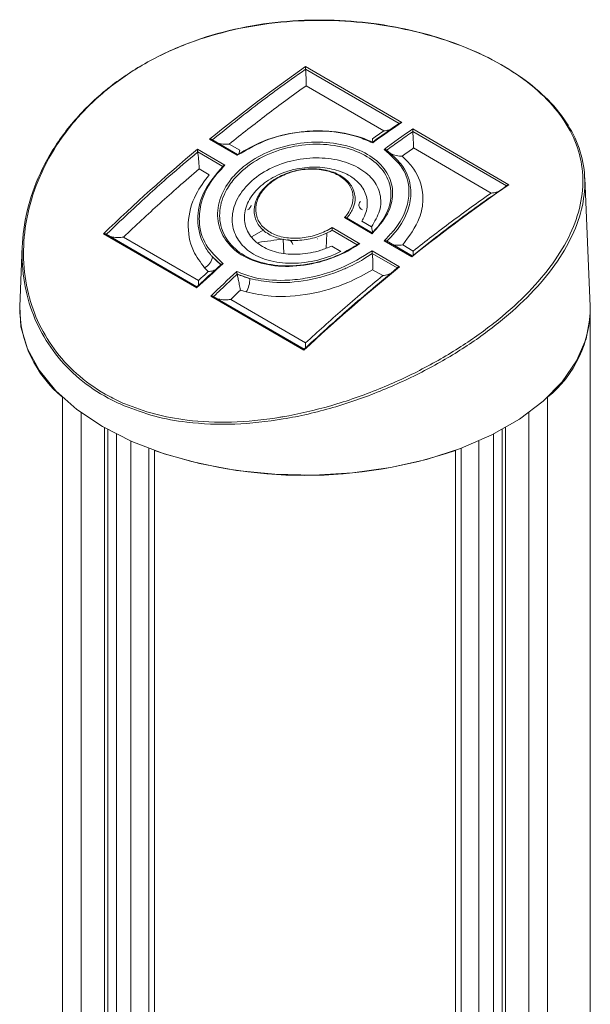
# Model space of a CAD drawing. Units: inches. Extents: x 3 to 99.2, y 1.4 to 64.8.
# Drawn here: x 86.1 to 87.3, y 48 to 50 of the extents above; entities that cross this region are included whole.
import ezdxf

# ---------------------------------------------------------------- set-up
doc = ezdxf.new("R2010")
doc.units = ezdxf.units.IN
doc.header["$LTSCALE"] = 6
doc.header["$MEASUREMENT"] = 0

msp = doc.modelspace()

# ---------------------------------------------------------------- linework, layer by layer
at = {"color": 7, "linetype": 'Continuous', "lineweight": 15}
for p, q in [((86.6916, 49.893), (86.8812, 49.7828)), ((86.6918, 49.8878), (86.6918, 49.8878)), ((86.6918, 49.8878), (86.8763, 49.7806)), ((86.8461, 49.7664), (86.6932, 49.8553)), ((86.9029, 49.7702), (87.0924, 49.66)), ((86.9031, 49.765), (87.0876, 49.6578)), ((86.9031, 49.765), (86.9031, 49.765)), ((86.5572, 49.7181), (86.5026, 49.7498)), ((86.5576, 49.7198), (86.5072, 49.7491)), ((86.5412, 49.7402), (86.5619, 49.7282)), ((86.4786, 49.73), (86.5329, 49.6984)), ((86.4791, 49.7246), (86.4791, 49.7246)), ((86.4791, 49.7246), (86.5285, 49.6959)), ((86.8514, 49.728), (86.8514, 49.728)), ((87.0574, 49.6436), (86.9045, 49.7325)), ((86.5019, 49.6797), (86.4821, 49.6912)), ((87.2529, 49.4204), (87.2421, 49.6735)), ((86.823, 49.5636), (86.7684, 49.5953)), ((86.823, 49.5655), (86.7726, 49.5948)), ((86.8027, 49.5882), (86.8218, 49.5771)), ((86.4771, 49.4566), (86.2935, 49.5633)), ((86.4775, 49.4587), (86.2985, 49.5628)), ((86.6092, 49.5714), (86.585, 49.5574)), ((86.7444, 49.5755), (86.7987, 49.5439)), ((86.7444, 49.5704), (86.7938, 49.5417)), ((86.333, 49.557), (86.4806, 49.4712)), ((86.6664, 49.5426), (86.6664, 49.5422)), ((86.7149, 49.5532), (86.715, 49.5534)), ((86.9014, 49.518), (86.8468, 49.5498)), ((86.9016, 49.5199), (86.8512, 49.5492)), ((86.8832, 49.5414), (86.9038, 49.5294)), ((86.1333, 49.539), (86.1282, 49.4204)), ((86.7616, 49.5287), (86.7435, 49.5393)), ((86.8228, 49.5299), (86.8771, 49.4984)), ((86.823, 49.5247), (86.823, 49.5247)), ((86.823, 49.5247), (86.8724, 49.496)), ((86.5081, 49.518), (86.5252, 49.5021)), ((86.4999, 49.4889), (86.4928, 49.4963)), ((86.5569, 49.4839), (86.557, 49.4837)), ((86.5569, 49.4839), (86.5569, 49.4839)), ((86.557, 49.4837), (86.5818, 49.4752)), ((86.8438, 49.481), (86.8239, 49.4925)), ((86.5746, 49.4487), (86.5632, 49.4521)), ((86.6884, 49.3338), (86.5048, 49.4405)), ((86.6888, 49.3359), (86.5098, 49.44)), ((86.5443, 49.4342), (86.6918, 49.3484)), ((87.2531, 46.6671), (87.2531, 49.4124)), ((86.2127, 41.5861), (86.2127, 49.2411)), ((86.302, 41.6197), (86.302, 49.1776)), ((87.0792, 49.1776), (87.0792, 46.5816)), ((86.3828, 49.1406), (86.3828, 41.4929)), ((86.3939, 49.1365), (86.3939, 41.4814)), ((86.9983, 46.4637), (86.9983, 49.1406))]:
    msp.add_line(p, q, dxfattribs=at)
at = {"color": 8, "linetype": 'Continuous', "lineweight": 15}
for p, q in [((86.7337, 49.5639), (86.7325, 49.5351)), ((86.6489, 49.525), (86.6477, 49.5531)), ((87.1685, 49.2411), (87.1685, 46.562)), ((86.2491, 49.2111), (86.2491, 41.5836)), ((87.132, 46.5603), (87.132, 49.2111)), ((86.2951, 41.6102), (86.2951, 49.1815)), ((87.086, 49.1815), (87.086, 46.5826)), ((86.319, 41.6941), (86.319, 49.1686)), ((86.3475, 49.155), (86.3475, 41.692)), ((87.0336, 46.5252), (87.0336, 49.155)), ((87.0621, 49.1686), (87.0621, 46.5584)), ((86.9872, 46.4588), (86.9872, 49.1365))]:
    msp.add_line(p, q, dxfattribs=at)
at = {"color": 7, "linetype": 'Continuous', "lineweight": 15, "flags": 128}
for points in [[(86.8037, 49.6104), (86.8012, 49.6121), (86.7992, 49.614), (86.7978, 49.6161), (86.797, 49.6183), (86.7969, 49.6205), (86.7973, 49.6227), (86.7984, 49.6249), (86.8001, 49.6269)], [(87.2529, 49.4204), (87.2527, 49.4002), (87.2446, 49.3561), (87.2261, 49.3131), (87.1977, 49.2719), (87.1599, 49.2334), (87.1133, 49.1982), (87.0588, 49.1669), (86.9975, 49.1403), (86.9304, 49.1187), (86.8589, 49.1026), (86.7843, 49.0922), (86.7079, 49.0878), (86.6311, 49.0895), (86.5555, 49.0972), (86.4824, 49.1107), (86.4132, 49.1299), (86.3492, 49.1543), (86.2915, 49.1836), (86.2412, 49.2171), (86.1993, 49.2542), (86.1666, 49.2943), (86.1436, 49.3366), (86.1308, 49.3803), (86.1282, 49.4204)]]:
    msp.add_lwpolyline(points, dxfattribs=at)
at = {"color": 7, "linetype": 'Continuous', "lineweight": 15}
for centre, radius, start, end in [((86.5725, 49.6212), 0.0119, 294.6291, 354.0507), ((86.4779, 49.523), 0.0306, 298.9712, 350.5834), ((86.5353, 49.4736), 0.0465, 327.6379, 1.9306), ((86.3605, 49.4203), 0.2323, 179.9656, 230.466), ((87.0244, 49.4185), 0.2285, 309.0824, 0.486), ((86.6906, 50.0049), 0.9177, 251.1383, 288.8617)]:
    msp.add_arc(centre, radius, start, end, dxfattribs=at)
at = {"color": 8, "linetype": 'Continuous', "lineweight": 15}
msp.add_arc((86.6546, 49.54), 0.0121, 12.1352, 78.8016, dxfattribs=at)
at = {"color": 7, "linetype": 'Continuous', "lineweight": 15}
for centre, major_axis, ratio, start_param, end_param in [((86.9557, 47.76), (1.292, 2.3923), 0.599081, 0.870902, 0.970652), ((87.0123, 47.7271), (1.4342, 2.3098), 0.558867, 0.905969, 0.935627), ((87.167, 47.6372), (1.292, 2.3923), 0.599081, 0.870902, 0.90056), ((86.9557, 47.76), (1.292, 2.3923), 0.599081, 0.983458, 1.083935), ((87.2236, 47.6043), (1.4342, 2.3098), 0.558867, 0.905969, 1.005719), ((87.0123, 47.7271), (1.4342, 2.3098), 0.558867, 1.090858, 1.119002), ((87.167, 47.6372), (1.292, 2.3923), 0.599081, 1.055791, 1.083935), ((87.2236, 47.6043), (1.4342, 2.3098), 0.558867, 1.018525, 1.119002)]:
    msp.add_ellipse(centre, major_axis=major_axis, ratio=ratio, start_param=start_param, end_param=end_param, dxfattribs=at)
at = {"color": 8, "linetype": 'Continuous', "lineweight": 15}
msp.add_ellipse((87.4387, 47.4906), major_axis=(3.7653, 0.0656), ratio=0.562672, start_param=1.772641, end_param=1.785987, dxfattribs=at)
at = {"color": 7, "linetype": 'Continuous', "lineweight": 15}
for points, knots in [([(86.3345, 49.2243), (86.3238, 49.2292), (86.2916, 49.244), (86.2439, 49.2768), (86.1974, 49.3248), (86.1628, 49.3808), (86.1404, 49.4428), (86.1309, 49.5104), (86.1353, 49.5823), (86.155, 49.6562), (86.1907, 49.7289), (86.2424, 49.7974), (86.3076, 49.8572), (86.3851, 49.9071), (86.4697, 49.9443), (86.5607, 49.9698), (86.6531, 49.9831), (86.747, 49.9853), (86.8543, 49.9756), (86.9558, 49.9515), (87.0455, 49.9153), (87.1117, 49.8776), (87.1664, 49.8336), (87.2072, 49.785), (87.2336, 49.732), (87.2445, 49.6766), (87.2398, 49.6186), (87.2199, 49.5603), (87.1851, 49.5017), (87.1374, 49.4449), (87.0772, 49.39), (87.0067, 49.3389), (86.9266, 49.2922), (86.839, 49.2517), (86.745, 49.2189), (86.6483, 49.1965), (86.5509, 49.1861), (86.4659, 49.1894), (86.3929, 49.2025), (86.3541, 49.217), (86.3345, 49.2243)], [0, 0, 0, 0, 0.011972, 0.036092, 0.06093, 0.084804, 0.10929, 0.134743, 0.160832, 0.188276, 0.216472, 0.244651, 0.273695, 0.301037, 0.32924, 0.3555, 0.382546, 0.408393, 0.434986, 0.474943, 0.50089, 0.527591, 0.553539, 0.580239, 0.606192, 0.632899, 0.658826, 0.68551, 0.711345, 0.73792, 0.763941, 0.790673, 0.81751, 0.845066, 0.872986, 0.901706, 0.929709, 0.958632, 0.979109, 1, 1, 1, 1]), ([(86.3358, 49.2281), (86.3548, 49.2209), (86.3934, 49.2065), (86.4638, 49.1939), (86.5459, 49.1903), (86.6102, 49.1967), (86.6758, 49.2075), (86.7428, 49.2231), (86.8355, 49.2554), (86.9236, 49.2962), (87.0026, 49.3423), (87.0734, 49.3937), (87.1329, 49.4478), (87.181, 49.5048), (87.2155, 49.5626), (87.2358, 49.6211), (87.2407, 49.6783), (87.23, 49.7339), (87.2042, 49.7862), (87.1636, 49.8349), (87.1099, 49.8784), (87.0438, 49.9163), (86.9548, 49.9523), (86.8539, 49.9763), (86.7473, 49.986), (86.6549, 49.9839), (86.5622, 49.9707), (86.4726, 49.9457), (86.3876, 49.9084), (86.3111, 49.8593), (86.2454, 49.7993), (86.1942, 49.7318), (86.1581, 49.6586), (86.1384, 49.5856), (86.1337, 49.5133), (86.1428, 49.4464), (86.165, 49.3842), (86.1989, 49.3289), (86.2452, 49.2806), (86.2926, 49.2479), (86.3252, 49.2329), (86.3358, 49.2281)], [0, 0, 0, 0, 0.020459, 0.0413402, 0.0681996, 0.0958995, 0.098266, 0.1261952, 0.1549328, 0.1817954, 0.2093687, 0.2354149, 0.2621616, 0.2880107, 0.314594, 0.3405198, 0.3672026, 0.3931417, 0.4198357, 0.4457605, 0.4724384, 0.4983611, 0.5250377, 0.5649644, 0.5908013, 0.6173843, 0.6436466, 0.6706964, 0.6980511, 0.7262733, 0.7544695, 0.7835425, 0.8110051, 0.8392202, 0.8646863, 0.8907753, 0.9146483, 0.9391178, 0.9632217, 0.9880375, 1, 1, 1, 1]), ([(86.6918, 49.8878), (86.6918, 49.8879), (86.6918, 49.8884), (86.6917, 49.8895), (86.6917, 49.8911), (86.6916, 49.8923), (86.6916, 49.8929), (86.6916, 49.893), (86.6916, 49.893)], [0, 0, 0, 0, 0.070538, 0.253469, 0.53632, 0.918423, 0.988805, 1, 1, 1, 1]), ([(86.508, 49.7485), (86.5379, 49.7725), (86.5803, 49.8064), (86.6417, 49.8523), (86.6731, 49.8745), (86.6918, 49.8878)], [0, 0, 0, 0, 0.491205, 0.696905, 1, 1, 1, 1]), ([(86.6918, 49.8878), (86.692, 49.8851), (86.6924, 49.8791), (86.6929, 49.8688), (86.6931, 49.8608), (86.6932, 49.8565), (86.6932, 49.8553), (86.6932, 49.8553)], [0, 0, 0, 0, 0.215046, 0.485193, 0.855097, 0.995511, 1, 1, 1, 1]), ([(86.6932, 49.8553), (86.6798, 49.8457), (86.6538, 49.8271), (86.603, 49.7892), (86.5659, 49.7598), (86.5412, 49.7402)], [0, 0, 0, 0, 0.262654, 0.510032, 1, 1, 1, 1]), ([(86.8774, 49.7817), (86.8733, 49.7789), (86.8555, 49.7666), (86.8378, 49.754), (86.8241, 49.7442)], [0, 0, 0, 0, 0.227746, 1, 1, 1, 1]), ([(86.8774, 49.7817), (86.8777, 49.7819), (86.8787, 49.7825), (86.8801, 49.7828), (86.881, 49.7828), (86.8811, 49.7828), (86.8812, 49.7828)], [0, 0, 0, 0, 0.335824, 0.88315, 0.983964, 1, 1, 1, 1]), ([(86.8241, 49.7427), (86.8146, 49.7468), (86.787, 49.7586), (86.7398, 49.7665), (86.6797, 49.7652), (86.6168, 49.7526), (86.5774, 49.7298), (86.5572, 49.7181)], [0, 0, 0, 0, 0.123723, 0.359209, 0.505987, 0.747257, 1, 1, 1, 1]), ([(86.8242, 49.7439), (86.8185, 49.7463), (86.7946, 49.7568), (86.7507, 49.7661), (86.7058, 49.7666), (86.6601, 49.762), (86.6104, 49.7502), (86.5742, 49.7291), (86.5578, 49.7195)], [0, 0, 0, 0, 0.0741823, 0.3151674, 0.4858263, 0.5410411, 0.79228, 1, 1, 1, 1]), ([(86.8236, 49.7505), (86.8273, 49.7531), (86.8348, 49.7585), (86.8423, 49.7637), (86.8461, 49.7664)], [0, 0, 0, 0, 0.490724, 1, 1, 1, 1]), ([(86.8461, 49.7664), (86.8462, 49.7664), (86.848, 49.7665), (86.8526, 49.7669), (86.8568, 49.7683), (86.8594, 49.7691)], [0, 0, 0, 0, 0.012078, 0.389873, 1, 1, 1, 1]), ([(86.8514, 49.728), (86.8596, 49.734), (86.8768, 49.7465), (86.8941, 49.7586), (86.9031, 49.765)], [0, 0, 0, 0, 0.475203, 1, 1, 1, 1]), ([(86.9029, 49.7702), (86.9029, 49.7702), (86.9029, 49.7701), (86.9029, 49.7695), (86.903, 49.7683), (86.903, 49.7667), (86.9031, 49.7656), (86.9031, 49.7651), (86.9031, 49.765)], [0, 0, 0, 0, 0.0111954, 0.0815765, 0.4636799, 0.746531, 0.9294621, 1, 1, 1, 1]), ([(86.9031, 49.765), (86.9033, 49.7623), (86.9037, 49.7563), (86.9042, 49.746), (86.9044, 49.738), (86.9045, 49.7337), (86.9045, 49.7325), (86.9045, 49.7325)], [0, 0, 0, 0, 0.2150462, 0.4851931, 0.8550974, 0.9955109, 1, 1, 1, 1]), ([(86.5026, 49.7498), (86.5026, 49.7498), (86.5031, 49.7499), (86.5043, 49.7499), (86.5059, 49.7497), (86.5068, 49.7493), (86.5072, 49.7491)], [0, 0, 0, 0, 0.013774, 0.304137, 0.722174, 1, 1, 1, 1]), ([(86.7987, 49.5439), (86.7929, 49.5402), (86.7714, 49.5262), (86.727, 49.5077), (86.6669, 49.497), (86.6098, 49.5014), (86.563, 49.52), (86.5311, 49.5502), (86.5162, 49.5884), (86.5199, 49.6307), (86.54, 49.6679), (86.5727, 49.7006), (86.6162, 49.7266), (86.6738, 49.7433), (86.7332, 49.7458), (86.7874, 49.7347), (86.8304, 49.7119), (86.8578, 49.68), (86.8664, 49.6424), (86.8566, 49.6015), (86.8344, 49.5765), (86.823, 49.5636)], [0, 0, 0, 0, 0.0207718, 0.0779414, 0.1352681, 0.1915248, 0.2459274, 0.2989812, 0.3521325, 0.4066901, 0.4630101, 0.500763, 0.5571494, 0.6135495, 0.6691606, 0.7240039, 0.7784505, 0.832779, 0.8871918, 0.9419196, 1, 1, 1, 1]), ([(86.5185, 49.7425), (86.5198, 49.742), (86.525, 49.74), (86.5331, 49.7396), (86.5394, 49.74), (86.5412, 49.7402), (86.5412, 49.7402)], [0, 0, 0, 0, 0.186525, 0.768777, 0.99287, 1, 1, 1, 1]), ([(86.7938, 49.5417), (86.7804, 49.5339), (86.7505, 49.5165), (86.6952, 49.5011), (86.6367, 49.4983), (86.5853, 49.5106), (86.5471, 49.5354), (86.5248, 49.5694), (86.5198, 49.6091), (86.5316, 49.6455), (86.5561, 49.6799), (86.593, 49.71), (86.6469, 49.733), (86.7059, 49.7421), (86.7623, 49.7372), (86.8101, 49.7198), (86.8443, 49.6924), (86.8615, 49.6579), (86.8602, 49.6195), (86.8452, 49.5908), (86.8308, 49.5732), (86.8256, 49.5678), (86.8231, 49.5653)], [0, 0, 0, 0, 0.047324, 0.105501, 0.163317, 0.219354, 0.273253, 0.326191, 0.379916, 0.435539, 0.471506, 0.529438, 0.58758, 0.644484, 0.700277, 0.755295, 0.809917, 0.864436, 0.91913, 0.974354, 0.987992, 1, 1, 1, 1]), ([(86.8236, 49.7505), (86.8236, 49.7505), (86.8238, 49.7494), (86.8241, 49.7467), (86.8243, 49.7453), (86.8244, 49.7444)], [0, 0, 0, 0, 0.0128821, 0.3970208, 1, 1, 1, 1]), ([(86.8241, 49.7427), (86.8241, 49.7427), (86.8241, 49.743), (86.8241, 49.7436), (86.8241, 49.7442), (86.8241, 49.7441), (86.8241, 49.7441)], [0, 0, 0, 0, 0.016439, 0.336475, 0.810426, 1, 1, 1, 1]), ([(86.299, 49.5624), (86.3277, 49.5897), (86.3686, 49.6284), (86.4288, 49.682), (86.4602, 49.7086), (86.4791, 49.7246)], [0, 0, 0, 0, 0.484576, 0.688741, 1, 1, 1, 1]), ([(86.4791, 49.7246), (86.479, 49.7249), (86.4789, 49.7257), (86.4788, 49.7272), (86.4787, 49.7287), (86.4786, 49.7296), (86.4786, 49.7299), (86.4786, 49.73)], [0, 0, 0, 0, 0.16024, 0.408017, 0.750288, 0.988822, 1, 1, 1, 1]), ([(86.4821, 49.6912), (86.4821, 49.6912), (86.482, 49.6925), (86.4819, 49.6972), (86.4813, 49.7056), (86.4803, 49.7161), (86.4795, 49.722), (86.4791, 49.7246)], [0, 0, 0, 0, 0.0044827, 0.1444329, 0.5150247, 0.7852023, 1, 1, 1, 1]), ([(86.5572, 49.7181), (86.5572, 49.7181), (86.5572, 49.7184), (86.5573, 49.7191), (86.5574, 49.7198), (86.5576, 49.7198), (86.5576, 49.7198)], [0, 0, 0, 0, 0.014281, 0.326338, 0.72868, 1, 1, 1, 1]), ([(86.5619, 49.7282), (86.5619, 49.7281), (86.5617, 49.727), (86.5613, 49.7239), (86.5608, 49.7221), (86.5605, 49.721)], [0, 0, 0, 0, 0.0121613, 0.3728953, 1, 1, 1, 1]), ([(86.8468, 49.5498), (86.8533, 49.5565), (86.8742, 49.5778), (86.8924, 49.6123), (86.8977, 49.6544), (86.8866, 49.6949), (86.8599, 49.7181), (86.8464, 49.7298)], [0, 0, 0, 0, 0.112824, 0.360704, 0.52104, 0.757716, 1, 1, 1, 1]), ([(86.8464, 49.7298), (86.8464, 49.7298), (86.8468, 49.7298), (86.8479, 49.7298), (86.8495, 49.7294), (86.8507, 49.7288), (86.8512, 49.7283), (86.8514, 49.728)], [0, 0, 0, 0, 0.011587, 0.23716, 0.571216, 0.8226, 1, 1, 1, 1]), ([(86.8519, 49.5486), (86.8558, 49.5526), (86.8741, 49.5712), (86.8933, 49.6028), (86.9002, 49.6361), (86.8981, 49.668), (86.8853, 49.6993), (86.8616, 49.7194), (86.8514, 49.728)], [0, 0, 0, 0, 0.06786, 0.316174, 0.486842, 0.577415, 0.817567, 1, 1, 1, 1]), ([(86.8821, 49.7165), (86.882, 49.7165), (86.8803, 49.7165), (86.8745, 49.7167), (86.8656, 49.7185), (86.8565, 49.7226), (86.853, 49.7263), (86.8514, 49.728)], [0, 0, 0, 0, 0.004765, 0.146851, 0.497817, 0.77354, 1, 1, 1, 1]), ([(86.9045, 49.7325), (86.9007, 49.7298), (86.8932, 49.7245), (86.8858, 49.7191), (86.8821, 49.7165)], [0, 0, 0, 0, 0.509276, 1, 1, 1, 1]), ([(86.8821, 49.7165), (86.8888, 49.7099), (86.909, 49.6901), (86.9217, 49.66), (86.924, 49.6251), (86.9174, 49.588), (86.896, 49.5588), (86.8832, 49.5414)], [0, 0, 0, 0, 0.137339, 0.412945, 0.516684, 0.711797, 1, 1, 1, 1]), ([(86.5285, 49.6959), (86.5155, 49.6808), (86.4892, 49.6503), (86.4758, 49.5976), (86.4819, 49.5617), (86.4934, 49.5375), (86.5, 49.5273), (86.5068, 49.5195), (86.5081, 49.518)], [0, 0, 0, 0, 0.267477, 0.540073, 0.81077, 0.842254, 0.968574, 1, 1, 1, 1]), ([(86.5329, 49.6984), (86.526, 49.6913), (86.5044, 49.6691), (86.4854, 49.6309), (86.48, 49.5841), (86.4915, 49.5399), (86.517, 49.5162), (86.5295, 49.5045)], [0, 0, 0, 0, 0.117474, 0.364941, 0.539097, 0.773517, 1, 1, 1, 1]), ([(86.5329, 49.6984), (86.5329, 49.6984), (86.5323, 49.6983), (86.5311, 49.698), (86.5298, 49.6974), (86.5289, 49.6966), (86.5286, 49.6961), (86.5285, 49.6959)], [0, 0, 0, 0, 0.0115469, 0.3096247, 0.6275659, 0.8344174, 1, 1, 1, 1]), ([(86.8218, 49.5771), (86.828, 49.5876), (86.8407, 49.6089), (86.8409, 49.6419), (86.8261, 49.6719), (86.7963, 49.6957), (86.755, 49.7107), (86.7062, 49.7149), (86.6551, 49.7069), (86.6083, 49.687), (86.5763, 49.6608), (86.555, 49.631), (86.5449, 49.5995), (86.5493, 49.5652), (86.5686, 49.5359), (86.6016, 49.5145), (86.6461, 49.5038), (86.6969, 49.5058), (86.7364, 49.5168), (86.7566, 49.5264), (86.7616, 49.5287)], [0, 0, 0, 0, 0.055907, 0.113822, 0.171566, 0.229445, 0.287742, 0.34683, 0.407088, 0.468723, 0.53026, 0.568516, 0.627668, 0.684671, 0.740648, 0.797526, 0.856738, 0.918047, 0.979907, 1, 1, 1, 1]), ([(86.4821, 49.6912), (86.4684, 49.6795), (86.4424, 49.6572), (86.3925, 49.6129), (86.3567, 49.5793), (86.333, 49.557)], [0, 0, 0, 0, 0.27243, 0.517596, 1, 1, 1, 1]), ([(86.4928, 49.4963), (86.4846, 49.5071), (86.4648, 49.5334), (86.4568, 49.5844), (86.4698, 49.6372), (86.4924, 49.6671), (86.5019, 49.6797)], [0, 0, 0, 0, 0.204688, 0.496603, 0.789073, 1, 1, 1, 1]), ([(86.7435, 49.5393), (86.7362, 49.5363), (86.7164, 49.5282), (86.6815, 49.5219), (86.6425, 49.5238), (86.6089, 49.5349), (86.5836, 49.555), (86.5703, 49.5818), (86.5711, 49.6123), (86.5862, 49.6421), (86.6134, 49.6677), (86.645, 49.6837), (86.6795, 49.6933), (86.7152, 49.6962), (86.7535, 49.6902), (86.7853, 49.6756), (86.8069, 49.6539), (86.8156, 49.6271), (86.8116, 49.6042), (86.8046, 49.5915), (86.8027, 49.5882)], [0, 0, 0, 0, 0.034826, 0.096066, 0.153161, 0.211874, 0.271591, 0.332745, 0.394916, 0.45719, 0.518645, 0.580153, 0.61726, 0.676731, 0.735982, 0.795438, 0.855472, 0.916345, 0.978075, 1, 1, 1, 1]), ([(86.7733, 49.5943), (86.7776, 49.6003), (86.7873, 49.6138), (86.7911, 49.6362), (86.7841, 49.6582), (86.7665, 49.6761), (86.7406, 49.688), (86.7092, 49.6927), (86.68, 49.6901), (86.6516, 49.6821), (86.6255, 49.6688), (86.603, 49.6477), (86.5904, 49.6231), (86.5896, 49.5982), (86.6003, 49.5762), (86.6209, 49.5599), (86.6486, 49.5508), (86.6806, 49.5493), (86.7076, 49.5545), (86.7289, 49.5621), (86.7388, 49.5674), (86.7444, 49.5704)], [0, 0, 0, 0, 0.046534, 0.105212, 0.162772, 0.219342, 0.275331, 0.331259, 0.38765, 0.42299, 0.481794, 0.540683, 0.600244, 0.659356, 0.717077, 0.77318, 0.828375, 0.883861, 0.940625, 0.966132, 1, 1, 1, 1]), ([(86.7684, 49.5953), (86.7685, 49.5954), (86.7748, 49.6025), (86.7842, 49.6177), (86.787, 49.6409), (86.7786, 49.6618), (86.7602, 49.6783), (86.7341, 49.6887), (86.7033, 49.6922), (86.671, 49.6881), (86.6444, 49.6782), (86.6214, 49.6638), (86.6034, 49.6455), (86.5927, 49.6214), (86.5935, 49.5975), (86.6054, 49.577), (86.6265, 49.5622), (86.6541, 49.5544), (86.6852, 49.5542), (86.7171, 49.5611), (86.7353, 49.5707), (86.7444, 49.5755)], [0, 0, 0, 0, 0.000535, 0.059407, 0.117454, 0.174382, 0.230376, 0.28586, 0.341318, 0.397225, 0.45398, 0.489672, 0.54861, 0.607541, 0.666101, 0.723282, 0.778827, 0.833457, 0.888403, 0.94467, 1, 1, 1, 1]), ([(87.0876, 49.6578), (87.056, 49.6355), (87.0115, 49.6042), (86.9496, 49.5574), (86.9193, 49.5335), (86.9017, 49.5196)], [0, 0, 0, 0, 0.508759, 0.714459, 1, 1, 1, 1]), ([(87.0876, 49.6578), (87.0877, 49.6579), (87.0879, 49.6582), (87.0885, 49.6589), (87.0899, 49.6596), (87.0914, 49.66), (87.0923, 49.66), (87.0924, 49.66), (87.0924, 49.66)], [0, 0, 0, 0, 0.070538, 0.253469, 0.53632, 0.918423, 0.988805, 1, 1, 1, 1]), ([(86.9038, 49.5294), (86.9162, 49.5391), (86.9412, 49.5586), (86.9923, 49.5973), (87.0312, 49.625), (87.0574, 49.6436)], [0, 0, 0, 0, 0.2426138, 0.4899933, 1, 1, 1, 1]), ([(87.0723, 49.6468), (87.0692, 49.6458), (87.0645, 49.6442), (87.0593, 49.6437), (87.0575, 49.6436), (87.0574, 49.6436)], [0, 0, 0, 0, 0.654395, 0.989293, 1, 1, 1, 1]), ([(86.7726, 49.5948), (86.7724, 49.5949), (86.7717, 49.5953), (86.7702, 49.5955), (86.769, 49.5954), (86.7684, 49.5953), (86.7684, 49.5953)], [0, 0, 0, 0, 0.212131, 0.586565, 0.985116, 1, 1, 1, 1]), ([(86.2985, 49.5627), (86.2984, 49.5628), (86.298, 49.5631), (86.2968, 49.5634), (86.2952, 49.5635), (86.294, 49.5634), (86.2935, 49.5633), (86.2935, 49.5633)], [0, 0, 0, 0, 0.065236, 0.341296, 0.72161, 0.987426, 1, 1, 1, 1]), ([(86.7444, 49.5704), (86.7444, 49.5707), (86.7443, 49.5714), (86.7443, 49.5727), (86.7443, 49.5742), (86.7443, 49.5751), (86.7444, 49.5755), (86.7444, 49.5755)], [0, 0, 0, 0, 0.171648, 0.385805, 0.696291, 0.988011, 1, 1, 1, 1]), ([(86.8237, 49.5654), (86.8237, 49.5655), (86.8238, 49.5665), (86.823, 49.5712), (86.8221, 49.5757), (86.8218, 49.5771), (86.8218, 49.5771)], [0, 0, 0, 0, 0.0991945, 0.7325488, 0.9930585, 1, 1, 1, 1]), ([(86.823, 49.5636), (86.823, 49.5636), (86.823, 49.5639), (86.823, 49.5646), (86.8229, 49.5654), (86.823, 49.5655), (86.823, 49.5655)], [0, 0, 0, 0, 0.0131719, 0.2675253, 0.7107432, 1, 1, 1, 1]), ([(86.3051, 49.5589), (86.3081, 49.558), (86.3151, 49.5559), (86.3249, 49.5559), (86.3312, 49.5567), (86.3329, 49.557), (86.333, 49.557)], [0, 0, 0, 0, 0.339223, 0.81153, 0.994198, 1, 1, 1, 1]), ([(86.7987, 49.5439), (86.7987, 49.5439), (86.7982, 49.5439), (86.797, 49.5437), (86.7954, 49.5432), (86.7942, 49.5424), (86.7939, 49.5419), (86.7938, 49.5417)], [0, 0, 0, 0, 0.010736, 0.239707, 0.599285, 0.846287, 1, 1, 1, 1]), ([(86.8468, 49.5498), (86.8468, 49.5498), (86.8473, 49.5498), (86.8484, 49.5499), (86.85, 49.5497), (86.8509, 49.5493), (86.8512, 49.5491)], [0, 0, 0, 0, 0.014281, 0.326338, 0.72868, 1, 1, 1, 1]), ([(86.8832, 49.5414), (86.8831, 49.5414), (86.8814, 49.5412), (86.8757, 49.5405), (86.8681, 49.5406), (86.8632, 49.5424), (86.8619, 49.5429)], [0, 0, 0, 0, 0.0076368, 0.234163, 0.7962345, 1, 1, 1, 1]), ([(86.556, 49.4891), (86.5666, 49.485), (86.5951, 49.4741), (86.6424, 49.47), (86.7012, 49.4758), (86.7633, 49.493), (86.8028, 49.5175), (86.8228, 49.5299)], [0, 0, 0, 0, 0.134957, 0.36171, 0.501123, 0.748178, 1, 1, 1, 1]), ([(86.5818, 49.4752), (86.5965, 49.4721), (86.6323, 49.4648), (86.6963, 49.4696), (86.746, 49.4843), (86.7836, 49.5008), (86.8038, 49.5115), (86.8189, 49.5219), (86.823, 49.5247)], [0, 0, 0, 0, 0.188812, 0.459367, 0.731819, 0.773026, 0.938601, 1, 1, 1, 1]), ([(86.8228, 49.5299), (86.8228, 49.5299), (86.8228, 49.5295), (86.8228, 49.5285), (86.8228, 49.5271), (86.8229, 49.5257), (86.823, 49.525), (86.823, 49.5247)], [0, 0, 0, 0, 0.011547, 0.309625, 0.627566, 0.834417, 1, 1, 1, 1]), ([(86.823, 49.5247), (86.8233, 49.5221), (86.824, 49.5163), (86.8245, 49.5062), (86.8244, 49.4982), (86.8241, 49.4937), (86.8239, 49.4925), (86.8239, 49.4925)], [0, 0, 0, 0, 0.225964, 0.501987, 0.855123, 0.995255, 1, 1, 1, 1]), ([(86.9038, 49.5294), (86.9038, 49.5294), (86.9038, 49.5282), (86.9038, 49.524), (86.9036, 49.5215), (86.9034, 49.5197)], [0, 0, 0, 0, 0.008765, 0.284242, 1, 1, 1, 1]), ([(86.5259, 49.5032), (86.5222, 49.4998), (86.506, 49.4852), (86.4898, 49.4702), (86.4774, 49.4587)], [0, 0, 0, 0, 0.228982, 1, 1, 1, 1]), ([(86.5253, 49.5023), (86.5253, 49.5023), (86.5189, 49.5071), (86.5135, 49.5126), (86.5081, 49.518)], [0, 0, 0, 0, 0.005107, 1, 1, 1, 1]), ([(86.5295, 49.5045), (86.5295, 49.5045), (86.5292, 49.5045), (86.5283, 49.5043), (86.527, 49.5039), (86.5262, 49.5034), (86.5259, 49.5031)], [0, 0, 0, 0, 0.015691, 0.208246, 0.684154, 1, 1, 1, 1]), ([(86.9016, 49.5198), (86.9016, 49.5198), (86.9015, 49.5198), (86.9014, 49.5191), (86.9014, 49.5184), (86.9014, 49.5181), (86.9014, 49.518)], [0, 0, 0, 0, 0.2778262, 0.695863, 0.9862264, 1, 1, 1, 1]), ([(86.4806, 49.4712), (86.4824, 49.4729), (86.4888, 49.4788), (86.4953, 49.4847), (86.4999, 49.4889)], [0, 0, 0, 0, 0.285244, 1, 1, 1, 1]), ([(86.514, 49.4923), (86.5109, 49.4912), (86.5065, 49.4896), (86.5015, 49.489), (86.5, 49.4889), (86.4999, 49.4889)], [0, 0, 0, 0, 0.696454, 0.98917, 1, 1, 1, 1]), ([(86.5102, 49.4397), (86.5169, 49.4461), (86.5324, 49.461), (86.5481, 49.4756), (86.5569, 49.4839)], [0, 0, 0, 0, 0.432659, 1, 1, 1, 1]), ([(86.556, 49.4891), (86.556, 49.4891), (86.5561, 49.4889), (86.5561, 49.4881), (86.5563, 49.4868), (86.5566, 49.4852), (86.5568, 49.4843), (86.5569, 49.4839)], [0, 0, 0, 0, 0.011654, 0.154673, 0.50815, 0.778039, 1, 1, 1, 1]), ([(86.5818, 49.4752), (86.5733, 49.4778), (86.5648, 49.4805), (86.5569, 49.4839), (86.5569, 49.4839)], [0, 0, 0, 0, 0.994893, 1, 1, 1, 1]), ([(86.5632, 49.4521), (86.5632, 49.4522), (86.563, 49.4533), (86.5623, 49.4576), (86.5608, 49.4655), (86.5588, 49.4755), (86.5575, 49.4811), (86.557, 49.4837)], [0, 0, 0, 0, 0.004808, 0.134752, 0.489518, 0.769892, 1, 1, 1, 1]), ([(86.8239, 49.4925), (86.8081, 49.4837), (86.7702, 49.4626), (86.7006, 49.4426), (86.6303, 49.4372), (86.5909, 49.4453), (86.5746, 49.4487)], [0, 0, 0, 0, 0.210927, 0.503397, 0.795312, 1, 1, 1, 1]), ([(86.8724, 49.496), (86.8407, 49.4695), (86.7963, 49.4326), (86.7352, 49.3785), (86.7059, 49.3515), (86.6889, 49.3358)], [0, 0, 0, 0, 0.5153881, 0.7195546, 1, 1, 1, 1]), ([(86.8599, 49.4854), (86.8564, 49.484), (86.8513, 49.482), (86.8456, 49.4812), (86.8438, 49.481), (86.8438, 49.481)], [0, 0, 0, 0, 0.691443, 0.990424, 1, 1, 1, 1]), ([(86.8724, 49.496), (86.8726, 49.4962), (86.8729, 49.4967), (86.8739, 49.4975), (86.8754, 49.4981), (86.8765, 49.4983), (86.877, 49.4984), (86.8771, 49.4984)], [0, 0, 0, 0, 0.16024, 0.408017, 0.750288, 0.988822, 1, 1, 1, 1]), ([(86.4801, 49.4612), (86.4803, 49.4631), (86.4806, 49.4658), (86.4806, 49.4698), (86.4806, 49.4712), (86.4806, 49.4712)], [0, 0, 0, 0, 0.68394, 0.99027, 1, 1, 1, 1]), ([(86.6918, 49.3484), (86.7038, 49.3593), (86.728, 49.3814), (86.7785, 49.4262), (86.8174, 49.4588), (86.8438, 49.481)], [0, 0, 0, 0, 0.237263, 0.48243, 1, 1, 1, 1]), ([(86.4771, 49.4566), (86.4771, 49.4566), (86.4771, 49.457), (86.4771, 49.4577), (86.4772, 49.4585), (86.4773, 49.4586), (86.4774, 49.4587)], [0, 0, 0, 0, 0.015003, 0.33218, 0.785976, 1, 1, 1, 1]), ([(86.5632, 49.4521), (86.5587, 49.4479), (86.5524, 49.4419), (86.5461, 49.4359), (86.5443, 49.4342)], [0, 0, 0, 0, 0.714756, 1, 1, 1, 1]), ([(86.5048, 49.4405), (86.5048, 49.4405), (86.5053, 49.4406), (86.5064, 49.4407), (86.5081, 49.4406), (86.5093, 49.4403), (86.5097, 49.44), (86.5098, 49.4399)], [0, 0, 0, 0, 0.012574, 0.27839, 0.658704, 0.934764, 1, 1, 1, 1]), ([(86.5443, 49.4342), (86.5442, 49.4342), (86.5424, 49.4339), (86.5362, 49.4331), (86.5264, 49.4331), (86.5193, 49.4352), (86.5164, 49.4361)], [0, 0, 0, 0, 0.005802, 0.18847, 0.660777, 1, 1, 1, 1]), ([(86.6918, 49.3484), (86.6918, 49.3484), (86.6919, 49.347), (86.6919, 49.3427), (86.6917, 49.3382), (86.6911, 49.3371), (86.6911, 49.3369)], [0, 0, 0, 0, 0.0078866, 0.2561761, 0.898153, 1, 1, 1, 1]), ([(86.6888, 49.3359), (86.6888, 49.3359), (86.6886, 49.336), (86.6885, 49.3357), (86.6884, 49.3349), (86.6884, 49.3342), (86.6884, 49.3338), (86.6884, 49.3338)], [0, 0, 0, 0, 0.065236, 0.341296, 0.72161, 0.987426, 1, 1, 1, 1])]:
    msp.add_open_spline(points, degree=3, knots=knots, dxfattribs=at)

doc.saveas('drawing.dxf')
